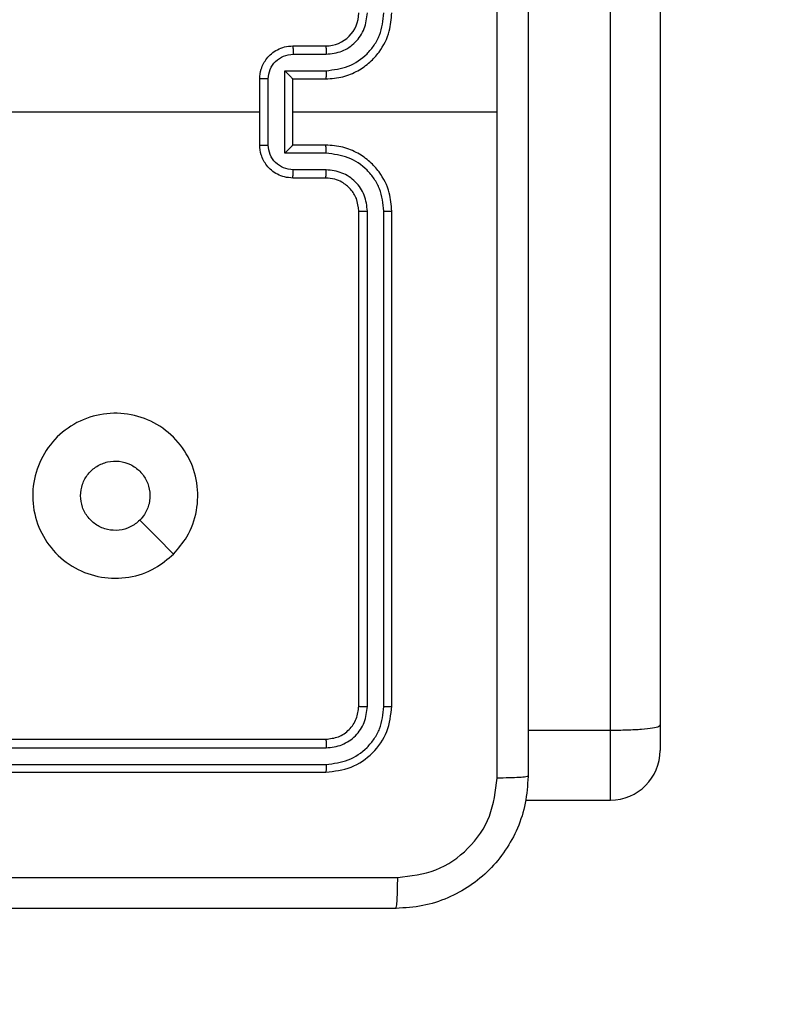
# Model space of a CAD drawing. Units: millimetres. Extents: x 1041 to 2399, y 367 to 1020.
# Drawn here: x 1923 to 1927, y 598 to 604 of the extents above; entities that cross this region are included whole.
import ezdxf

# ---------------------------------------------------------------- set-up
doc = ezdxf.new("R2010")
doc.units = ezdxf.units.MM
doc.header["$LTSCALE"] = 50
doc.header["$PDSIZE"] = -1
doc.layers.add('VP-DIM', color=7, linetype='Continuous')
doc.layers.add('VP-EQ', color=7, linetype='Continuous', true_color=0x8a3492)
doc.dimstyles.get("Standard").update_dxf_attribs({"dimtxt": 14, "dimasz": 20, "dimexe": 20, "dimexo": 50, "dimgap": 20, "dimtad": 0, "dimdec": 0, "dimzin": 0, "dimdsep": 46, "dimtxsty": 'Standard', "dimcen": -0.09, "dimadec": 0, "dimazin": 0, "dimtfac": 1, "dimtdec": 4, "dimtofl": 0, "dimtmove": 0, "dimatfit": 3, "dimfxl": 70, "dimfxlon": 1, "dimtolj": 1, "dimtzin": 0, "dimarcsym": 0})

# ---------------------------------------------------------------- blocks, each defined once
blk = doc.blocks.new('*D17')
at = {"layer": 'Defpoints', "color": 0}
for p in [(2171.5302, 1000.4855), (2171.5302, 685.8415), (1522.6163, 518.7984)]:
    blk.add_point(p, dxfattribs=at)
at = {"layer": 'VP-DIM', "color": 0, "lineweight": -2}
for p, q in [((1522.6163, 930.4855), (1522.6163, 1020.4855)), ((2171.5302, 930.4855), (2171.5302, 1020.4855)), ((1542.6163, 1000.4855), (1808.4066, 1000.4855)), ((2151.5302, 1000.4855), (1885.7399, 1000.4855))]:
    blk.add_line(p, q, dxfattribs=at)
at = {"layer": 'VP-DIM', "color": 0}
for points in [[(1542.6163, 1003.8188), (1542.6163, 997.1522), (1522.6163, 1000.4855)], [(2151.5302, 997.1522), (2151.5302, 1003.8188), (2171.5302, 1000.4855)]]:
    blk.add_solid(points, dxfattribs=at)
at = {"layer": 'VP-DIM', "color": 0, "insert": (1847.0733, 1000.4855), "char_height": 14, "attachment_point": 5}
blk.add_mtext('\\A1;649', dxfattribs=at)
blk = doc.blocks.new('*D18')
at = {"layer": 'Defpoints', "color": 0}
for p in [(2021.4553, 929.6302), (2021.4553, 681.6381), (1672.7189, 524.9664)]:
    blk.add_point(p, dxfattribs=at)
at = {"layer": 'VP-DIM', "color": 0, "lineweight": -2}
for p, q in [((1672.7189, 859.6302), (1672.7189, 949.6302)), ((2021.4553, 859.6302), (2021.4553, 949.6302)), ((1692.7189, 929.6302), (1808.4204, 929.6302)), ((2001.4553, 929.6302), (1885.7538, 929.6302))]:
    blk.add_line(p, q, dxfattribs=at)
at = {"layer": 'VP-DIM', "color": 0}
for points in [[(1692.7189, 932.9635), (1692.7189, 926.2968), (1672.7189, 929.6302)], [(2001.4553, 926.2968), (2001.4553, 932.9635), (2021.4553, 929.6302)]]:
    blk.add_solid(points, dxfattribs=at)
at = {"layer": 'VP-DIM', "color": 0, "insert": (1847.0871, 929.6302), "char_height": 14, "attachment_point": 5}
blk.add_mtext('\\A1;349', dxfattribs=at)
blk = doc.blocks.new('*D19')
at = {"layer": 'Defpoints', "color": 0}
for p in [(2017.4551, 690.2826), (1678.1045, 517.0751), (2261.4574, 517.0751)]:
    blk.add_point(p, dxfattribs=at)
at = {"layer": 'VP-DIM', "color": 0, "lineweight": -2}
for p, q in [((2191.4574, 690.2826), (2281.4574, 690.2826)), ((2261.4574, 670.2826), (2261.4574, 640.0122)), ((2261.4574, 537.0751), (2261.4574, 567.3455)), ((2191.4574, 517.0751), (2281.4574, 517.0751))]:
    blk.add_line(p, q, dxfattribs=at)
at = {"layer": 'VP-DIM', "color": 0}
for points in [[(2264.7907, 670.2826), (2258.124, 670.2826), (2261.4574, 690.2826)], [(2258.124, 537.0751), (2264.7907, 537.0751), (2261.4574, 517.0751)]]:
    blk.add_solid(points, dxfattribs=at)
at = {"layer": 'VP-DIM', "color": 0, "insert": (2261.4574, 603.6788), "char_height": 14, "attachment_point": 5, "rotation": 90}
blk.add_mtext('\\A1;173', dxfattribs=at)
blk = doc.blocks.new('*D20')
at = {"layer": 'Defpoints', "color": 0}
for p in [(2016.8557, 840.4855), (1683.2832, 366.6114), (2378.7701, 366.6114)]:
    blk.add_point(p, dxfattribs=at)
at = {"layer": 'VP-DIM', "color": 0, "lineweight": -2}
for p, q in [((2308.7701, 840.4855), (2398.7701, 840.4855)), ((2378.7701, 820.4855), (2378.7701, 642.2151)), ((2378.7701, 386.6114), (2378.7701, 564.8818)), ((2308.7701, 366.6114), (2398.7701, 366.6114))]:
    blk.add_line(p, q, dxfattribs=at)
at = {"layer": 'VP-DIM', "color": 0}
for points in [[(2382.1034, 820.4855), (2375.4368, 820.4855), (2378.7701, 840.4855)], [(2375.4368, 386.6114), (2382.1034, 386.6114), (2378.7701, 366.6114)]]:
    blk.add_solid(points, dxfattribs=at)
at = {"layer": 'VP-DIM', "color": 0, "insert": (2378.7701, 603.5484), "char_height": 14, "attachment_point": 5, "rotation": 90}
blk.add_mtext('\\A1;473', dxfattribs=at)
blk = doc.blocks.new('1437')
at = {"color": 7, "linetype": 'Continuous', "lineweight": 25}
for p, q in [((1926.4522, 599.8783), (1926.4522, 618.0927)), ((1926.7522, 618.101), (1926.7522, 599.9099)), ((1924.5272, 604.0234), (1924.7272, 604.0234)), ((1924.5294, 603.9737), (1924.7295, 603.9737)), ((1924.3272, 603.4234), (1924.3272, 603.8234)), ((1924.3793, 603.4233), (1924.3793, 603.8236)), ((1924.4794, 603.8736), (1924.7295, 603.8736)), ((1924.4794, 603.3733), (1924.4794, 603.8736)), ((1924.5272, 603.8234), (1924.5272, 603.8235)), ((1924.5272, 603.8234), (1924.7272, 603.8234)), ((1924.5272, 603.4234), (1924.5272, 603.8234)), ((1922.7299, 603.6234), (1924.3272, 603.6234)), ((1924.5272, 603.6234), (1925.7644, 603.6234)), ((1924.7272, 603.4234), (1924.5272, 603.4234)), ((1924.5272, 603.4234), (1924.5272, 603.4234)), ((1924.7295, 603.3733), (1924.4794, 603.3733)), ((1924.7272, 603.2234), (1924.5272, 603.2234)), ((1924.7295, 603.2732), (1924.5294, 603.2732)), ((1924.9272, 600.0234), (1924.9272, 603.0234)), ((1924.9797, 600.0211), (1924.9797, 603.023)), ((1925.0798, 600.0211), (1925.0798, 603.023)), ((1925.1272, 600.0234), (1925.1272, 603.0234)), ((1926.7522, 599.9099), (1926.7522, 599.7552)), ((1921.7272, 599.8234), (1924.7272, 599.8234)), ((1925.9522, 599.8783), (1926.4522, 599.8783)), ((1921.7276, 599.7709), (1924.7296, 599.7709)), ((1921.7276, 599.6709), (1924.7296, 599.6708)), ((1921.7272, 599.6234), (1924.7272, 599.6234)), ((1925.9375, 599.455), (1926.4522, 599.455))]:
    blk.add_line(p, q, dxfattribs=at)
at = {"color": 8, "linetype": 'Continuous', "lineweight": 25}
blk.add_line((1926.4522, 599.455), (1926.4522, 599.8783), dxfattribs=at)
at = {"color": 7, "linetype": 'Continuous', "lineweight": 25, "flags": 128}
blk.add_lwpolyline([(1923.8055, 600.9451), (1923.7031, 601.0475), (1923.6007, 601.1499)], dxfattribs=at)
at = {"color": 7, "linetype": 'Continuous', "lineweight": 25}
for centre, radius, start, end in [((1924.7272, 604.2234), 0.2, 270.00256, 359.99914), ((1926.4522, 599.755), 0.3, 270, 0)]:
    blk.add_arc(centre, radius, start, end, dxfattribs=at)
for points, knots in [([(1925.7644, 603.6234), (1925.7644, 604.2964), (1925.7644, 605.6424), (1925.7645, 606.9869), (1925.7645, 607.6592)], [0, 0, 0, 0, 0.499992, 1, 1, 1, 1]), ([(1925.9522, 607.6484), (1925.9522, 606.7545), (1925.9522, 604.9663), (1925.9522, 602.2806), (1925.9522, 600.4924), (1925.9522, 599.5984)], [0, 0, 0, 0, 0.333296, 0.666701, 1, 1, 1, 1]), ([(1924.7272, 603.8234), (1924.7623, 603.8261), (1924.8299, 603.8312), (1924.921, 603.8696), (1924.9948, 603.9218), (1925.0649, 603.9997), (1925.1173, 604.1021), (1925.1242, 604.1863), (1925.1272, 604.2234)], [0, 0, 0, 0, 0.167539, 0.322991, 0.466351, 0.597604, 0.822842, 1, 1, 1, 1]), ([(1924.7295, 603.8736), (1924.7752, 603.8791), (1924.8666, 603.8902), (1924.9641, 603.9573), (1925.0223, 604.0276), (1925.0667, 604.1088), (1925.0746, 604.1779), (1925.0798, 604.2238)], [0, 0, 0, 0, 0.24962, 0.499235, 0.623577, 0.749885, 1, 1, 1, 1]), ([(1924.7295, 603.9737), (1924.7623, 603.9775), (1924.8278, 603.9851), (1924.9105, 604.0428), (1924.9677, 604.1257), (1924.9757, 604.1911), (1924.9797, 604.2238)], [0, 0, 0, 0, 0.25045, 0.500139, 0.750095, 1, 1, 1, 1]), ([(1924.3272, 603.8234), (1924.329, 603.8436), (1924.3329, 603.888), (1924.3617, 603.9403), (1924.3979, 603.978), (1924.4345, 604.0025), (1924.4785, 604.0199), (1924.5106, 604.0222), (1924.5272, 604.0234)], [0, 0, 0, 0, 0.192711, 0.42313, 0.553099, 0.692554, 0.84152, 1, 1, 1, 1]), ([(1924.5272, 604.0234), (1924.5275, 604.0225), (1924.5282, 604.0205), (1924.5289, 604.0073), (1924.5293, 603.9909), (1924.5294, 603.9794), (1924.5294, 603.9737)], [0, 0, 0, 0, 0.279884, 0.559044, 0.779482, 1, 1, 1, 1]), ([(1924.7272, 604.0234), (1924.7275, 604.0227), (1924.7281, 604.0211), (1924.7289, 604.0097), (1924.7294, 603.9932), (1924.7295, 603.9802), (1924.7295, 603.9737)], [0, 0, 0, 0, 0.250113, 0.500009, 0.749843, 1, 1, 1, 1]), ([(1924.3793, 603.8236), (1924.3816, 603.8433), (1924.3862, 603.8826), (1924.4208, 603.9322), (1924.4706, 603.9665), (1924.5098, 603.9713), (1924.5294, 603.9737)], [0, 0, 0, 0, 0.250428, 0.500129, 0.750069, 1, 1, 1, 1]), ([(1924.3793, 603.8236), (1924.3759, 603.8236), (1924.3692, 603.8236), (1924.3594, 603.8236), (1924.3503, 603.8235), (1924.3424, 603.8235), (1924.3358, 603.8235), (1924.331, 603.8235), (1924.3278, 603.8235), (1924.3274, 603.8234), (1924.3272, 603.8234)], [0, 0, 0, 0, 0.125039, 0.250154, 0.375161, 0.500002, 0.624623, 0.749721, 0.87497, 1, 1, 1, 1]), ([(1924.4794, 603.8736), (1924.4849, 603.8681), (1924.4958, 603.857), (1924.5089, 603.8436), (1924.5179, 603.8341), (1924.5232, 603.8284), (1924.5265, 603.8246), (1924.527, 603.8239), (1924.5272, 603.8235)], [0, 0, 0, 0, 0.251436, 0.502423, 0.646418, 0.775595, 0.892418, 1, 1, 1, 1]), ([(1924.7295, 603.8736), (1924.7295, 603.867), (1924.7294, 603.8539), (1924.7289, 603.8373), (1924.7281, 603.8258), (1924.7275, 603.8242), (1924.7272, 603.8234)], [0, 0, 0, 0, 0.250145, 0.499966, 0.749894, 1, 1, 1, 1]), ([(1925.7645, 599.5877), (1925.7645, 600.26), (1925.7644, 601.6045), (1925.7644, 602.9505), (1925.7644, 603.6234)], [0, 0, 0, 0, 0.500008, 1, 1, 1, 1]), ([(1924.3272, 603.4234), (1924.3274, 603.4234), (1924.3278, 603.4234), (1924.331, 603.4234), (1924.3358, 603.4234), (1924.3424, 603.4233), (1924.3503, 603.4233), (1924.3594, 603.4233), (1924.3692, 603.4233), (1924.3759, 603.4233), (1924.3793, 603.4233)], [0, 0, 0, 0, 0.12503, 0.250279, 0.375377, 0.499998, 0.624839, 0.749846, 0.874961, 1, 1, 1, 1]), ([(1924.5272, 603.2234), (1924.5106, 603.2246), (1924.4785, 603.2269), (1924.4345, 603.2444), (1924.3979, 603.2688), (1924.3617, 603.3066), (1924.3329, 603.3589), (1924.329, 603.4032), (1924.3272, 603.4234)], [0, 0, 0, 0, 0.15848, 0.307446, 0.446901, 0.57687, 0.807289, 1, 1, 1, 1]), ([(1924.5294, 603.2732), (1924.5098, 603.2756), (1924.4706, 603.2804), (1924.4208, 603.3147), (1924.3862, 603.3643), (1924.3816, 603.4036), (1924.3793, 603.4233)], [0, 0, 0, 0, 0.24993, 0.499869, 0.749548, 1, 1, 1, 1]), ([(1924.4794, 603.3733), (1924.4848, 603.3788), (1924.4958, 603.3899), (1924.5089, 603.4033), (1924.518, 603.4128), (1924.5232, 603.4184), (1924.5266, 603.4223), (1924.527, 603.423), (1924.5272, 603.4234)], [0, 0, 0, 0, 0.251382, 0.502429, 0.646494, 0.77569, 0.89244, 1, 1, 1, 1]), ([(1924.7295, 603.3733), (1924.7295, 603.3798), (1924.7294, 603.3929), (1924.7289, 603.4096), (1924.7281, 603.4211), (1924.7275, 603.4227), (1924.7272, 603.4234)], [0, 0, 0, 0, 0.250201, 0.500004, 0.749912, 1, 1, 1, 1]), ([(1925.1272, 603.0234), (1925.1242, 603.0605), (1925.1173, 603.1448), (1925.0649, 603.2472), (1924.9948, 603.325), (1924.921, 603.3773), (1924.8299, 603.4156), (1924.7623, 603.4208), (1924.7272, 603.4234)], [0, 0, 0, 0, 0.177158, 0.402396, 0.533649, 0.677009, 0.832461, 1, 1, 1, 1]), ([(1925.0798, 603.023), (1925.0746, 603.069), (1925.0667, 603.1381), (1925.0223, 603.2193), (1924.9641, 603.2896), (1924.8666, 603.3567), (1924.7752, 603.3677), (1924.7295, 603.3733)], [0, 0, 0, 0, 0.2501176, 0.3764079, 0.5007592, 0.7503771, 1, 1, 1, 1]), ([(1924.5272, 603.2234), (1924.5275, 603.2244), (1924.5282, 603.2263), (1924.5289, 603.2396), (1924.5293, 603.256), (1924.5294, 603.2675), (1924.5294, 603.2732)], [0, 0, 0, 0, 0.2798711, 0.5591402, 0.7794921, 1, 1, 1, 1]), ([(1924.7272, 603.2234), (1924.7275, 603.2242), (1924.7281, 603.2258), (1924.7289, 603.2372), (1924.7294, 603.2537), (1924.7295, 603.2667), (1924.7295, 603.2732)], [0, 0, 0, 0, 0.2501321, 0.5000466, 0.7498991, 1, 1, 1, 1]), ([(1924.9272, 603.0234), (1924.9243, 603.0491), (1924.919, 603.0971), (1924.88, 603.1581), (1924.8324, 603.1967), (1924.7796, 603.2193), (1924.7456, 603.222), (1924.7272, 603.2234)], [0, 0, 0, 0, 0.244397, 0.456906, 0.674685, 0.824032, 1, 1, 1, 1]), ([(1924.9797, 603.023), (1924.9759, 603.0559), (1924.9682, 603.1214), (1924.9105, 603.2042), (1924.8275, 603.2613), (1924.7622, 603.2692), (1924.7295, 603.2732)], [0, 0, 0, 0, 0.2504414, 0.5001355, 0.7500882, 1, 1, 1, 1]), ([(1924.9272, 603.0234), (1924.9274, 603.0234), (1924.9278, 603.0234), (1924.931, 603.0233), (1924.9359, 603.0232), (1924.9425, 603.0232), (1924.9506, 603.0231), (1924.9597, 603.0231), (1924.9696, 603.0231), (1924.9763, 603.0231), (1924.9797, 603.023)], [0, 0, 0, 0, 0.1250037, 0.2501327, 0.3752732, 0.4999515, 0.6246556, 0.7497611, 0.8749088, 1, 1, 1, 1]), ([(1925.0798, 603.023), (1925.0861, 603.0231), (1925.0986, 603.0231), (1925.1143, 603.0232), (1925.125, 603.0233), (1925.1265, 603.0234), (1925.1272, 603.0234)], [0, 0, 0, 0, 0.250144, 0.500089, 0.749927, 1, 1, 1, 1]), ([(1923.8056, 600.9451), (1923.7698, 600.9149), (1923.6907, 600.8481), (1923.5364, 600.7962), (1923.3659, 600.797), (1923.2035, 600.8528), (1923.0706, 600.9609), (1922.9802, 601.1059), (1922.9432, 601.2726), (1922.9636, 601.4425), (1923.0389, 601.5961), (1923.1607, 601.7163), (1923.3157, 601.7891), (1923.4858, 601.8068), (1923.6521, 601.7673), (1923.796, 601.6745), (1923.9011, 601.5397), (1923.9557, 601.3775), (1923.9528, 601.2069), (1923.8999, 601.0555), (1923.8344, 600.9788), (1923.8056, 600.9451)], [0, 0, 0, 0, 0.044734, 0.098638, 0.151934, 0.205875, 0.260192, 0.313197, 0.366982, 0.420857, 0.474337, 0.527986, 0.581907, 0.635429, 0.689068, 0.742821, 0.796632, 0.850208, 0.903792, 0.957775, 1, 1, 1, 1]), ([(1923.2422, 601.2984), (1923.2445, 601.322), (1923.2491, 601.3692), (1923.2853, 601.4321), (1923.3386, 601.4798), (1923.4051, 601.5072), (1923.4767, 601.511), (1923.5457, 601.491), (1923.6042, 601.4492), (1923.6455, 601.3903), (1923.6651, 601.3211), (1923.6604, 601.2495), (1923.6363, 601.1905), (1923.6107, 601.1614), (1923.6007, 601.15)], [0, 0, 0, 0, 0.085849, 0.171699, 0.257508, 0.343292, 0.429103, 0.515001, 0.600983, 0.686989, 0.772995, 0.85894, 0.94485, 1, 1, 1, 1]), ([(1923.6007, 601.15), (1923.5824, 601.1349), (1923.5458, 601.1048), (1923.4758, 601.086), (1923.4044, 601.0898), (1923.3379, 601.1175), (1923.2848, 601.1655), (1923.249, 601.2282), (1923.2445, 601.2751), (1923.2422, 601.2984)], [0, 0, 0, 0, 0.1430323, 0.2860757, 0.4290465, 0.5722476, 0.7155097, 0.8587843, 1, 1, 1, 1]), ([(1924.7272, 599.8234), (1924.7534, 599.8264), (1924.8058, 599.8324), (1924.872, 599.8787), (1924.9182, 599.9449), (1924.9242, 599.9972), (1924.9272, 600.0234)], [0, 0, 0, 0, 0.250182, 0.50011, 0.749984, 1, 1, 1, 1]), ([(1924.7272, 599.6234), (1924.7796, 599.6295), (1924.8845, 599.6415), (1925.0167, 599.734), (1925.1092, 599.8663), (1925.1212, 599.9711), (1925.1272, 600.0234)], [0, 0, 0, 0, 0.2501433, 0.5001217, 0.7500412, 1, 1, 1, 1]), ([(1924.7296, 599.6708), (1924.7753, 599.6764), (1924.8666, 599.6874), (1924.9642, 599.7546), (1925.0224, 599.825), (1925.0668, 599.9062), (1925.0746, 599.9752), (1925.0798, 600.0211)], [0, 0, 0, 0, 0.249623, 0.499232, 0.623819, 0.749844, 1, 1, 1, 1]), ([(1924.7296, 599.7709), (1924.7624, 599.7746), (1924.8116, 599.7802), (1924.8696, 599.8119), (1924.9199, 599.8535), (1924.9679, 599.9232), (1924.9758, 599.9884), (1924.9797, 600.0211)], [0, 0, 0, 0, 0.250167, 0.376166, 0.500779, 0.750373, 1, 1, 1, 1]), ([(1924.9272, 600.0234), (1924.9282, 600.0231), (1924.9303, 600.0224), (1924.9444, 600.0216), (1924.9618, 600.0211), (1924.9738, 600.0211), (1924.9797, 600.0211)], [0, 0, 0, 0, 0.279823, 0.558991, 0.779475, 1, 1, 1, 1]), ([(1925.0798, 600.0211), (1925.0868, 600.0211), (1925.1009, 600.0213), (1925.1164, 600.0219), (1925.1255, 600.0226), (1925.1266, 600.0232), (1925.1272, 600.0234)], [0, 0, 0, 0, 0.27982, 0.559202, 0.7795, 1, 1, 1, 1]), ([(1926.4522, 599.8783), (1926.4859, 599.8786), (1926.5532, 599.8792), (1926.6429, 599.884), (1926.7111, 599.8913), (1926.7456, 599.9002), (1926.7521, 599.9069), (1926.7522, 599.9098), (1926.7522, 599.9099)], [0, 0, 0, 0, 0.214, 0.427961, 0.642103, 0.856611, 0.994757, 1, 1, 1, 1]), ([(1924.7272, 599.8234), (1924.7276, 599.8224), (1924.7283, 599.8203), (1924.7291, 599.8062), (1924.7295, 599.7888), (1924.7296, 599.7769), (1924.7296, 599.7709)], [0, 0, 0, 0, 0.279915, 0.559052, 0.779446, 1, 1, 1, 1]), ([(1924.7296, 599.6708), (1924.7295, 599.6638), (1924.7294, 599.6498), (1924.7288, 599.6342), (1924.728, 599.6251), (1924.7275, 599.624), (1924.7272, 599.6234)], [0, 0, 0, 0, 0.279824, 0.559135, 0.77956, 1, 1, 1, 1]), ([(1925.9522, 599.5984), (1925.949, 599.5439), (1925.9426, 599.4362), (1925.8776, 599.2361), (1925.7321, 599.0184), (1925.5144, 598.8729), (1925.3142, 598.8081), (1925.2067, 598.8017), (1925.1522, 598.7984)], [0, 0, 0, 0, 0.130547, 0.257574, 0.500019, 0.742663, 0.869632, 1, 1, 1, 1]), ([(1925.1629, 598.9861), (1925.2417, 598.9952), (1925.3992, 599.0133), (1925.5983, 599.1523), (1925.7368, 599.3516), (1925.7553, 599.509), (1925.7645, 599.5877)], [0, 0, 0, 0, 0.249949, 0.500049, 0.749965, 1, 1, 1, 1]), ([(1925.9522, 599.5984), (1925.9494, 599.5971), (1925.9438, 599.5944), (1925.9011, 599.5909), (1925.8392, 599.5884), (1925.7894, 599.588), (1925.7645, 599.5877)], [0, 0, 0, 0, 0.250386, 0.500108, 0.75003, 1, 1, 1, 1]), ([(1917.0915, 598.9861), (1917.9879, 598.9862), (1919.7808, 598.9862), (1922.4736, 598.9862), (1924.2665, 598.9862), (1925.1629, 598.9861)], [0, 0, 0, 0, 0.333337, 0.666663, 1, 1, 1, 1]), ([(1925.1522, 598.7984), (1925.1536, 598.8014), (1925.1563, 598.8072), (1925.1597, 598.8495), (1925.1622, 598.9113), (1925.1627, 598.9611), (1925.1629, 598.9861)], [0, 0, 0, 0, 0.249935, 0.499889, 0.749601, 1, 1, 1, 1]), ([(1925.1522, 598.7984), (1924.2582, 598.7984), (1922.47, 598.7984), (1919.7844, 598.7984), (1917.9962, 598.7984), (1917.1022, 598.7984)], [0, 0, 0, 0, 0.333296, 0.666701, 1, 1, 1, 1])]:
    blk.add_open_spline(points, degree=3, knots=knots, dxfattribs=at)
blk = doc.blocks.new('wd1437 2d')
at = {"layer": 'VP-EQ', "color": 0}
blk.add_blockref('1437', (0, 0), dxfattribs=at)

msp = doc.modelspace()

# ---------------------------------------------------------------- block references
at = {"layer": 'VP-EQ', "color": 0}
msp.add_blockref('wd1437 2d', (0, 0), dxfattribs=at)

# ---------------------------------------------------------------- dimensions: what is measured, and where the dimension line sits
at = {"layer": 'VP-DIM', "color": 0}
for base, p1, p2, picture, middle in [((2171.5302, 1000.4855), (1522.6163, 518.7984), (2171.5302, 685.8415), '*D17', (1847.0733, 1000.4855)), ((2021.4553, 929.6302), (1672.7189, 524.9664), (2021.4553, 681.6381), '*D18', (1847.0871, 929.6302))]:
    dim = msp.add_linear_dim(base=base, p1=p1, p2=p2, dimstyle='Standard', dxfattribs=at)
    dim.commit()
    dim.dimension.update_dxf_attribs({"geometry": picture, "text_midpoint": middle})
dim = msp.add_linear_dim(base=(2378.7701, 366.6114), p1=(2016.8557, 840.4855), p2=(1683.2832, 366.6114), angle=90, text='473', dimstyle='Standard', dxfattribs=at)
dim.commit()
dim.dimension.update_dxf_attribs({"geometry": '*D20', "text_midpoint": (2378.7701, 603.5484)})
dim = msp.add_linear_dim(base=(2261.4574, 517.0751), p1=(2017.4551, 690.2826), p2=(1678.1045, 517.0751), angle=90, dimstyle='Standard', dxfattribs=at)
dim.commit()
dim.dimension.update_dxf_attribs({"geometry": '*D19', "text_midpoint": (2261.4574, 603.6788)})

doc.saveas('drawing.dxf')
